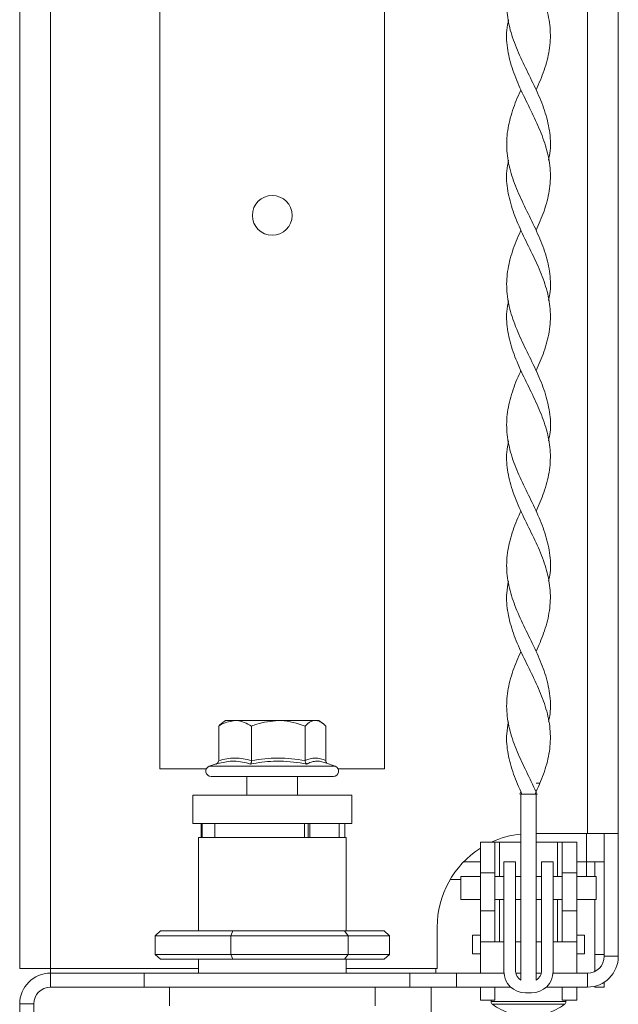
# Model space of a CAD drawing. Units: millimetres. Extents: x 5 to 292, y 5 to 205.
# Drawn here: x 203 to 208, y 84 to 91 of the extents above; entities that cross this region are included whole.
import ezdxf

# ---------------------------------------------------------------- set-up
doc = ezdxf.new("R2010")
doc.units = ezdxf.units.MM

msp = doc.modelspace()

# ---------------------------------------------------------------- linework, layer by layer
at = {"color": 7, "linetype": 'Continuous', "lineweight": 18}
for p, q in [((203.4214, 119.47183), (203.4214, 84.34715)), ((204.4214, 119.47183), (204.4214, 85.76981)), ((206.0214, 85.76981), (206.0214, 119.47183)), ((207.68807, 119.47183), (207.68807, 85.30816)), ((206.90204, 91.1053), (206.90209, 91.1053)), ((207.19404, 91.1053), (207.19409, 91.1053)), ((206.90204, 90.1053), (206.90209, 90.1053)), ((207.19404, 90.1053), (207.19409, 90.1053)), ((206.9937, 89.60513), (206.99373, 89.60511)), ((206.90204, 89.1053), (206.90209, 89.1053)), ((207.19404, 89.1053), (207.19409, 89.1053)), ((206.99369, 88.60516), (206.99373, 88.60513)), ((206.90204, 88.1053), (206.90209, 88.1053)), ((207.19404, 88.1053), (207.19409, 88.1053)), ((206.99368, 87.60518), (206.99373, 87.60515)), ((206.90204, 87.1053), (206.90209, 87.1053)), ((207.19404, 87.1053), (207.19409, 87.1053)), ((206.99367, 86.6052), (206.99373, 86.60516)), ((204.83977, 85.82819), (204.83977, 86.07381)), ((204.88807, 86.11381), (204.85992, 86.09198)), ((204.88807, 86.11381), (204.95687, 86.11381)), ((204.95687, 86.11381), (205.26478, 86.11381)), ((205.07396, 85.82819), (205.07396, 86.07381)), ((205.26478, 86.11381), (205.52931, 86.11381)), ((205.45559, 85.82819), (205.45559, 86.07381)), ((205.52931, 86.11381), (205.55473, 86.11381)), ((205.58242, 86.09234), (205.55473, 86.11381)), ((205.60303, 85.82819), (205.60303, 86.07381)), ((206.90204, 86.1053), (206.90209, 86.1053)), ((207.19404, 86.1053), (207.19409, 86.1053)), ((204.82788, 85.80714), (204.77294, 85.78715)), ((205.66986, 85.78715), (205.60009, 85.81254)), ((204.4214, 85.76981), (204.75273, 85.76981)), ((204.78587, 85.71381), (205.65693, 85.71381)), ((205.0414, 85.71381), (205.0414, 85.58048)), ((205.4014, 85.71381), (205.4014, 85.58048)), ((205.69007, 85.76981), (206.0214, 85.76981)), ((207.10139, 85.66717), (207.12962, 85.66715)), ((204.65473, 85.38048), (204.65473, 85.58048)), ((204.65473, 85.58048), (205.78807, 85.58048)), ((205.78807, 85.38048), (205.78807, 85.58048)), ((206.98633, 85.58881), (206.99429, 85.60551)), ((206.99373, 84.26357), (206.99373, 85.58881)), ((207.00115, 85.58881), (206.99373, 85.58881)), ((207.00115, 85.58881), (207.00128, 85.58881)), ((207.00128, 85.58881), (207.05181, 85.58881)), ((207.1024, 85.58881), (207.05181, 85.58881)), ((207.1024, 85.58881), (207.10981, 85.58881)), ((207.1024, 84.26357), (207.1024, 85.58881)), ((204.65473, 85.38048), (205.78807, 85.38048)), ((204.71499, 85.38048), (204.71499, 85.28048)), ((204.72166, 85.38048), (204.72166, 85.28048)), ((204.81134, 85.38048), (204.81134, 85.28048)), ((205.45202, 85.38048), (205.45202, 85.28048)), ((205.47807, 85.38048), (205.47807, 85.28048)), ((205.48945, 85.38048), (205.48945, 85.28048)), ((205.69901, 85.38048), (205.69901, 85.28048)), ((205.73807, 85.38048), (205.73807, 85.28048)), ((207.46807, 85.30816), (207.1024, 85.30816)), ((207.68807, 85.30816), (207.46807, 85.30816)), ((207.58807, 85.30816), (207.58807, 84.43381)), ((207.68807, 85.30816), (207.68807, 84.43381)), ((204.69473, 84.61381), (204.69473, 85.28048)), ((205.74807, 85.28048), (204.69473, 85.28048)), ((205.74807, 84.61381), (205.74807, 85.28048)), ((206.80807, 85.24715), (206.70473, 85.24715)), ((206.70473, 85.24715), (206.70473, 85.02715)), ((206.80807, 85.24715), (206.80807, 85.02715)), ((206.8414, 85.24715), (206.80807, 85.24715)), ((206.99373, 85.24715), (206.8414, 85.24715)), ((207.25473, 85.24715), (207.1024, 85.24715)), ((207.28807, 85.24715), (207.25473, 85.24715)), ((207.3914, 85.24715), (207.28807, 85.24715)), ((207.28807, 85.24715), (207.28807, 85.02715)), ((207.3914, 85.24715), (207.3914, 85.02715)), ((206.87307, 85.10548), (206.87307, 84.32548)), ((206.9564, 85.10548), (206.87307, 85.10548)), ((206.9564, 84.32548), (206.9564, 85.10548)), ((207.13973, 85.10548), (207.13973, 84.32548)), ((207.22307, 85.10548), (207.13973, 85.10548)), ((207.22307, 84.32548), (207.22307, 85.10548)), ((207.4614, 85.10715), (207.4614, 85.00215)), ((207.4614, 85.10715), (207.58807, 85.10715)), ((207.5214, 85.00215), (207.5214, 85.10715)), ((206.80807, 85.02715), (206.70473, 85.02715)), ((206.70473, 85.02715), (206.70473, 84.75715)), ((206.80807, 85.02715), (206.80807, 84.75715)), ((207.28807, 84.75715), (207.28807, 85.02715)), ((207.3914, 85.02715), (207.28807, 85.02715)), ((207.3914, 84.75715), (207.3914, 85.02715)), ((206.48968, 84.98048), (206.5654, 84.98048)), ((206.70473, 85.00215), (206.5654, 85.00215)), ((206.5654, 84.92048), (206.5654, 85.00215)), ((206.87307, 85.00215), (206.80807, 85.00215)), ((206.99373, 85.00215), (206.9564, 85.00215)), ((207.13973, 85.00215), (207.1024, 85.00215)), ((207.28807, 85.00215), (207.22307, 85.00215)), ((207.53073, 85.00215), (207.3914, 85.00215)), ((207.53073, 84.92048), (207.53073, 85.00215)), ((206.5654, 84.83881), (206.5654, 84.92048)), ((207.53073, 84.83881), (207.53073, 84.92048)), ((206.5654, 84.83881), (206.70473, 84.83881)), ((206.80807, 84.83881), (206.87307, 84.83881)), ((206.9564, 84.83881), (206.99373, 84.83881)), ((207.1024, 84.83881), (207.13973, 84.83881)), ((207.22307, 84.83881), (207.28807, 84.83881)), ((207.3914, 84.83881), (207.53073, 84.83881)), ((207.5214, 84.44604), (207.5214, 84.83881)), ((206.80807, 84.75715), (206.70473, 84.75715)), ((206.70473, 84.75715), (206.70473, 84.53715)), ((206.80807, 84.75715), (206.80807, 84.53715)), ((207.3914, 84.75715), (207.28807, 84.75715)), ((207.28807, 84.75715), (207.28807, 84.53715)), ((207.3914, 84.75715), (207.3914, 84.53715)), ((204.42465, 84.61381), (204.38671, 84.58048)), ((204.42465, 84.61381), (204.94064, 84.61381)), ((204.94064, 84.61381), (204.92726, 84.58048)), ((204.94064, 84.61381), (205.73744, 84.61381)), ((205.76201, 84.58048), (205.73744, 84.61381)), ((205.73744, 84.61381), (206.01827, 84.61381)), ((206.05621, 84.58048), (206.01827, 84.61381)), ((206.39706, 84.64149), (206.39706, 84.34715)), ((204.38671, 84.44715), (204.38671, 84.58048)), ((204.92726, 84.58048), (204.38671, 84.58048)), ((204.92726, 84.44715), (204.92726, 84.58048)), ((205.76201, 84.58048), (204.92726, 84.58048)), ((205.76201, 84.44715), (205.76201, 84.58048)), ((206.05621, 84.58048), (205.76201, 84.58048)), ((206.05621, 84.44715), (206.05621, 84.58048)), ((206.64807, 84.45048), (206.64807, 84.58381)), ((206.64807, 84.58381), (206.70473, 84.58381)), ((206.80807, 84.53715), (206.70473, 84.53715)), ((206.70473, 84.31381), (206.70473, 84.53715)), ((206.80807, 84.53715), (206.8414, 84.53715)), ((207.25473, 84.53715), (207.28807, 84.53715)), ((207.3914, 84.53715), (207.28807, 84.53715)), ((207.3914, 84.58381), (207.44807, 84.58381)), ((207.3914, 84.53715), (207.3914, 84.31381)), ((207.44807, 84.45048), (207.44807, 84.58381)), ((206.64807, 84.45048), (206.70473, 84.45048)), ((207.3914, 84.45048), (207.44807, 84.45048)), ((204.38671, 84.44715), (204.92726, 84.44715)), ((204.42465, 84.41381), (204.38671, 84.44715)), ((204.94064, 84.41381), (204.42465, 84.41381)), ((204.69473, 84.31381), (204.69473, 84.41381)), ((204.92726, 84.44715), (205.76201, 84.44715)), ((204.92726, 84.44715), (204.94064, 84.41381)), ((205.73744, 84.41381), (204.94064, 84.41381)), ((205.76201, 84.44715), (205.73744, 84.41381)), ((206.01827, 84.41381), (205.73744, 84.41381)), ((205.74807, 84.31381), (205.74807, 84.41381)), ((205.76201, 84.44715), (206.05621, 84.44715)), ((206.05621, 84.44715), (206.01827, 84.41381)), ((207.5214, 84.44604), (207.58807, 84.44604)), ((207.5214, 84.32632), (207.5214, 84.44604)), ((207.68807, 84.43381), (207.58807, 84.43381)), ((203.6414, 84.34715), (203.4214, 84.34715)), ((203.6414, 84.34715), (203.6414, 84.31381)), ((204.69473, 84.34715), (203.6414, 84.34715)), ((203.6414, 84.21381), (203.6414, 84.31381)), ((203.6414, 84.31381), (204.30807, 84.31381)), ((204.30807, 84.31381), (204.30807, 84.21381)), ((206.2014, 84.31381), (204.30807, 84.31381)), ((206.39706, 84.34715), (205.74807, 84.34715)), ((206.2014, 84.21381), (206.2014, 84.31381)), ((206.2014, 84.31381), (206.53473, 84.31381)), ((206.38807, 84.34715), (206.38807, 84.31381)), ((206.53473, 84.31381), (206.53473, 84.21381)), ((206.87351, 84.31381), (206.53473, 84.31381)), ((206.99373, 84.31381), (206.95738, 84.31381)), ((207.13875, 84.31381), (207.1024, 84.31381)), ((207.46807, 84.31381), (207.22262, 84.31381)), ((207.46807, 84.21381), (207.46807, 84.31381)), ((207.58807, 84.21381), (207.58807, 84.24942)), ((204.30807, 84.21381), (203.6414, 84.21381)), ((206.2014, 84.21381), (204.30807, 84.21381)), ((204.48807, 84.21381), (204.48807, 84.08048)), ((205.95473, 84.08048), (205.95473, 84.21381)), ((206.53473, 84.21381), (206.2014, 84.21381)), ((206.53473, 84.21381), (206.92132, 84.21381)), ((206.70473, 84.21381), (206.70473, 84.12048)), ((206.80807, 84.21381), (206.80807, 84.12048)), ((207.0264, 84.17215), (207.06973, 84.17215)), ((207.17481, 84.21381), (207.46807, 84.21381)), ((207.28807, 84.12048), (207.28807, 84.21381)), ((207.3914, 84.12048), (207.3914, 84.21381)), ((207.5214, 84.21381), (207.5214, 84.22038)), ((207.5214, 84.21381), (207.58807, 84.21381)), ((206.70473, 84.12048), (206.80807, 84.12048)), ((206.7814, 84.12048), (206.7814, 84.11083)), ((207.3914, 84.12048), (207.28807, 84.12048)), ((207.31473, 84.11083), (207.31473, 84.12048)), ((203.5214, 84.09381), (203.4214, 84.09381)), ((203.4214, 84.09381), (203.4214, 83.84715)), ((203.5214, 84.09381), (203.5214, 83.84715))]:
    msp.add_line(p, q, dxfattribs=at)
at = {"color": 8, "linetype": 'Continuous', "lineweight": 18}
for p, q in [((203.6414, 84.34715), (203.6414, 119.47183)), ((207.46807, 85.30816), (207.46807, 119.47183)), ((204.77294, 85.78715), (205.66986, 85.78715)), ((207.4614, 85.30816), (207.4614, 85.10715)), ((206.8414, 85.00215), (206.8414, 85.24715)), ((207.25473, 85.24715), (207.25473, 85.00215)), ((206.58664, 85.10715), (206.70473, 85.10715)), ((207.3914, 85.10715), (207.4614, 85.10715)), ((206.8414, 84.53715), (206.8414, 84.83881)), ((207.25473, 84.83881), (207.25473, 84.53715)), ((206.87307, 84.53715), (206.8414, 84.53715)), ((206.99373, 84.53715), (206.9564, 84.53715)), ((207.13973, 84.53715), (207.1024, 84.53715)), ((207.25473, 84.53715), (207.22307, 84.53715)), ((207.31473, 84.11083), (206.7814, 84.11083)), ((207.30496, 84.09151), (206.79117, 84.09151))]:
    msp.add_line(p, q, dxfattribs=at)
at = {"color": 7, "linetype": 'Continuous', "lineweight": 18}
msp.add_circle((205.2214, 89.71148), 0.14167, dxfattribs=at)
for centre, radius, start, end in [((204.78587, 85.75162), 0.03781, 110, 270), ((205.65693, 85.75162), 0.03781, 270, 70), ((207.06372, 84.64149), 0.66667, 96.026272, 114.703249), ((207.06372, 84.64149), 0.66667, 122.58053, 180), ((207.46807, 84.43381), 0.22, 270, 0), ((207.46807, 84.43381), 0.12, 270, 0), ((203.6414, 84.09381), 0.22, 90, 180), ((207.0264, 84.32548), 0.15333, 180, 270), ((207.0264, 84.32548), 0.07, 180, 242.181861), ((207.06973, 84.32548), 0.15333, 270, 0), ((207.06973, 84.32548), 0.07, 297.818139, 0), ((203.6414, 84.09381), 0.12, 90, 180), ((206.8054, 84.11083), 0.024, 180, 233.641632), ((207.29073, 84.11083), 0.024, 306.358368, 0), ((207.04807, 84.44048), 0.43333, 233.641632, 252.137419), ((207.04807, 84.44048), 0.43333, 287.862581, 306.358368)]:
    msp.add_arc(centre, radius, start, end, dxfattribs=at)
for points, knots in [([(207.10227, 90.60517), (207.12269, 90.65183), (207.16399, 90.74621), (207.20064, 90.8883), (207.20798, 91.03155), (207.18326, 91.17476), (207.1317, 91.31798), (207.06351, 91.46122), (206.9922, 91.60443), (206.93181, 91.74769), (206.8959, 91.8909), (206.88663, 92.00993), (206.90095, 92.0812), (206.90567, 92.1047)], [0, 0, 0, 0, 0.09334243, 0.18876559, 0.28437398, 0.37983135, 0.47535245, 0.57090522, 0.6663468, 0.76196476, 0.85738958, 0.95298766, 1, 1, 1, 1]), ([(207.19056, 90.10593), (207.19508, 90.12799), (207.20941, 90.1978), (207.20077, 90.31539), (207.16579, 90.45861), (207.10569, 90.60183), (207.03473, 90.74508), (206.96608, 90.8883), (206.91398, 91.03155), (206.88848, 91.17476), (206.89462, 91.31799), (206.93201, 91.46122), (206.97059, 91.55689), (206.99364, 91.60483), (206.99375, 91.60507)], [0, 0, 0, 0, 0.044158, 0.1397239, 0.2352778, 0.3307526, 0.4263876, 0.5218337, 0.617465, 0.7129452, 0.8084892, 0.9040649, 0.9995294, 1, 1, 1, 1]), ([(207.10217, 89.60524), (207.12227, 89.65101), (207.16333, 89.74449), (207.20021, 89.88569), (207.20814, 90.02894), (207.18397, 90.17216), (207.13284, 90.31539), (207.06481, 90.45861), (206.99345, 90.60183), (206.93273, 90.74508), (206.89629, 90.8883), (206.88657, 91.0082), (206.90085, 91.08034), (206.90568, 91.10471)], [0, 0, 0, 0, 0.0915568, 0.1869844, 0.2826038, 0.3780536, 0.4736004, 0.5691352, 0.6645908, 0.7602067, 0.8556336, 0.9512458, 1, 1, 1, 1]), ([(207.19059, 89.10593), (207.195, 89.12712), (207.20935, 89.19607), (207.20113, 89.31279), (207.16669, 89.45601), (207.10693, 89.59922), (207.03604, 89.74247), (206.96722, 89.88569), (206.91472, 90.02894), (206.88867, 90.17216), (206.89421, 90.31539), (206.93111, 90.45862), (206.96981, 90.55515), (206.99328, 90.60397), (206.99381, 90.60508)], [0, 0, 0, 0, 0.0424077, 0.137994, 0.2335271, 0.3290144, 0.4246407, 0.5200874, 0.615726, 0.711195, 0.806761, 0.9023151, 0.9977899, 1, 1, 1, 1]), ([(207.1024, 90.60509), (207.1024, 90.60509), (207.10241, 90.60509), (207.10241, 90.6051), (207.10242, 90.6051)], [0, 0, 0, 0, 0.0012289, 1, 1, 1, 1]), ([(207.10208, 88.60531), (207.12186, 88.65018), (207.16267, 88.74277), (207.19976, 88.88308), (207.20829, 89.02633), (207.18467, 89.16955), (207.13397, 89.31279), (207.06611, 89.45601), (206.9947, 89.59922), (206.93366, 89.74247), (206.89668, 89.88569), (206.88652, 90.00647), (206.90075, 90.07949), (206.90567, 90.10472)], [0, 0, 0, 0, 0.0897733, 0.185207, 0.2808339, 0.3762779, 0.4718483, 0.5673655, 0.6628369, 0.7584472, 0.853878, 0.9495007, 1, 1, 1, 1]), ([(207.19064, 88.10594), (207.19492, 88.12625), (207.20929, 88.19433), (207.20148, 88.31019), (207.16758, 88.4534), (207.10816, 88.59662), (207.03736, 88.73986), (206.96836, 88.88308), (206.91546, 89.02634), (206.88886, 89.16955), (206.89382, 89.31279), (206.93022, 89.45601), (206.96904, 89.55341), (206.99292, 89.60311), (206.99387, 89.60508)], [0, 0, 0, 0, 0.04065925, 0.13626296, 0.2317775, 0.3272798, 0.42289419, 0.51834394, 0.61398691, 0.709447, 0.80503345, 0.90056667, 0.99605418, 1, 1, 1, 1]), ([(207.1024, 89.60511), (207.1024, 89.60511), (207.10241, 89.6051), (207.10242, 89.60512), (207.10243, 89.60513)], [0, 0, 0, 0, 0.0010309, 1, 1, 1, 1]), ([(207.10199, 87.60537), (207.12145, 87.64935), (207.16201, 87.74105), (207.19931, 87.88047), (207.20843, 88.02373), (207.18535, 88.16694), (207.13509, 88.31019), (207.06741, 88.4534), (206.99595, 88.59662), (206.9346, 88.73986), (206.89709, 88.88308), (206.88647, 89.00474), (206.90065, 89.07863), (206.90566, 89.10474)], [0, 0, 0, 0, 0.087992, 0.1834336, 0.2790645, 0.3745046, 0.470095, 0.5655963, 0.6610854, 0.7566866, 0.8521231, 0.9477528, 1, 1, 1, 1]), ([(207.19069, 87.10594), (207.19485, 87.12538), (207.20922, 87.1926), (207.20183, 87.30758), (207.16847, 87.4508), (207.10939, 87.59401), (207.03867, 87.73726), (206.96952, 87.88047), (206.91622, 88.02373), (206.88907, 88.16694), (206.89344, 88.31019), (206.92933, 88.4534), (206.96826, 88.55168), (206.99256, 88.60225), (206.99393, 88.60508)], [0, 0, 0, 0, 0.038913, 0.1345311, 0.2300294, 0.3255489, 0.4211485, 0.5166036, 0.6122479, 0.7077014, 0.8033053, 0.89882, 0.9943226, 1, 1, 1, 1]), ([(207.1024, 88.60513), (207.1024, 88.60513), (207.10241, 88.60512), (207.10243, 88.60514), (207.10244, 88.60516)], [0, 0, 0, 0, 0.000812, 1, 1, 1, 1]), ([(207.10191, 86.60543), (207.12104, 86.64852), (207.16135, 86.73932), (207.19884, 86.87786), (207.20856, 87.02112), (207.18604, 87.16434), (207.13621, 87.30758), (207.0687, 87.4508), (206.99721, 87.59401), (206.93555, 87.73725), (206.89751, 87.88047), (206.88642, 88.00301), (206.90055, 88.07777), (206.90564, 88.10475)], [0, 0, 0, 0, 0.0862134, 0.1816648, 0.277296, 0.3727339, 0.4683409, 0.5638282, 0.6593366, 0.7549251, 0.8503691, 0.9460023, 1, 1, 1, 1]), ([(207.19075, 86.10594), (207.19477, 86.12451), (207.20914, 86.19086), (207.20215, 86.30498), (207.16934, 86.44819), (207.11061, 86.59141), (207.03997, 86.73465), (206.97067, 86.87786), (206.91698, 87.02112), (206.88929, 87.16434), (206.89307, 87.30758), (206.92845, 87.4508), (206.96749, 87.54994), (206.9922, 87.60138), (206.99398, 87.60508)], [0, 0, 0, 0, 0.037169, 0.1327986, 0.228283, 0.3238221, 0.4194038, 0.5148666, 0.6105093, 0.7059585, 0.8015769, 0.8970754, 0.9925953, 1, 1, 1, 1]), ([(207.1024, 87.60515), (207.1024, 87.60515), (207.10242, 87.60513), (207.10243, 87.60516), (207.10245, 87.60518)], [0, 0, 0, 0, 0.0005665, 1, 1, 1, 1]), ([(207.09485, 85.58881), (207.11621, 85.63657), (207.1589, 85.73204), (207.19843, 85.87526), (207.20866, 86.01851), (207.18671, 86.16173), (207.13732, 86.30498), (207.07, 86.44819), (206.99847, 86.59141), (206.9365, 86.73465), (206.89795, 86.87786), (206.88638, 87.00127), (206.90044, 87.07691), (206.90561, 87.10477)], [0, 0, 0, 0, 0.09450092, 0.18891463, 0.28349166, 0.37788016, 0.47244921, 0.56687471, 0.66135435, 0.75587615, 0.85028029, 0.94486229, 1, 1, 1, 1]), ([(207.10981, 85.58881), (207.08714, 85.63657), (207.04183, 85.73204), (206.97169, 85.87526), (206.91779, 86.01851), (206.88951, 86.16173), (206.89271, 86.30498), (206.92758, 86.44819), (206.96672, 86.54821), (206.99184, 86.60052), (206.99403, 86.60508)], [0, 0, 0, 0, 0.1409661, 0.2818021, 0.4228817, 0.5636801, 0.7047479, 0.8456015, 0.9865358, 1, 1, 1, 1]), ([(207.1024, 86.60516), (207.1024, 86.60516), (207.10242, 86.60514), (207.10244, 86.60517), (207.10246, 86.6052)], [0, 0, 0, 0, 0.0002868, 1, 1, 1, 1]), ([(204.95687, 86.11381), (204.92474, 86.10843), (204.88465, 86.1017), (204.84721, 86.07843), (204.83977, 86.07381)], [0, 0, 0, 0, 0.8014621, 1, 1, 1, 1]), ([(204.86055, 86.09117), (204.85437, 86.08664), (204.84736, 86.08149), (204.84058, 86.07463), (204.83977, 86.07381)], [0, 0, 0, 0, 0.8808501, 1, 1, 1, 1]), ([(205.07396, 86.07381), (205.03949, 86.09226), (205.00101, 86.11284), (204.96103, 86.11372), (204.95687, 86.11381)], [0, 0, 0, 0, 0.8960372, 1, 1, 1, 1]), ([(205.26478, 86.11381), (205.21242, 86.10843), (205.14709, 86.1017), (205.08608, 86.07843), (205.07396, 86.07381)], [0, 0, 0, 0, 0.8014621, 1, 1, 1, 1]), ([(205.45559, 86.07381), (205.39941, 86.09226), (205.33671, 86.11284), (205.27155, 86.11372), (205.26478, 86.11381)], [0, 0, 0, 0, 0.89603715, 1, 1, 1, 1]), ([(205.52931, 86.11381), (205.52557, 86.11361), (205.50127, 86.11225), (205.4764, 86.09471), (205.4564, 86.07463), (205.45559, 86.07381)], [0, 0, 0, 0, 0.1484857, 0.9655712, 1, 1, 1, 1]), ([(205.60303, 86.07381), (205.59993, 86.07687), (205.59373, 86.08298), (205.57868, 86.09579), (205.55733, 86.11014), (205.53872, 86.11258), (205.52931, 86.11381)], [0, 0, 0, 0, 0.1312867, 0.2627385, 0.6275083, 1, 1, 1, 1]), ([(207.00128, 85.58881), (206.97986, 85.63657), (206.93704, 85.73204), (206.8985, 85.87526), (206.88632, 85.99954), (206.90032, 86.07606), (206.90557, 86.10479)], [0, 0, 0, 0, 0.2776466, 0.5550369, 0.8329071, 1, 1, 1, 1]), ([(204.83977, 85.82819), (204.83948, 85.82553), (204.83891, 85.82023), (204.83468, 85.81298), (204.82857, 85.80706), (204.82331, 85.80424), (204.82052, 85.80321), (204.82043, 85.80318)], [0, 0, 0, 0, 0.2361835, 0.4713974, 0.7324647, 0.992086, 1, 1, 1, 1]), ([(205.06649, 85.80318), (205.05701, 85.80594), (205.00947, 85.81975), (204.92693, 85.82965), (204.8541, 85.81155), (204.82043, 85.80318)], [0, 0, 0, 0, 0.1180833, 0.5922585, 1, 1, 1, 1]), ([(204.83977, 85.82819), (204.87818, 85.83693), (204.95623, 85.85468), (205.03431, 85.83711), (205.07396, 85.82819)], [0, 0, 0, 0, 0.4921483, 1, 1, 1, 1]), ([(205.06649, 85.80318), (205.06653, 85.80321), (205.0676, 85.80424), (205.06964, 85.80706), (205.072, 85.81298), (205.07363, 85.82023), (205.07385, 85.82553), (205.07396, 85.82819)], [0, 0, 0, 0, 0.007914, 0.2675353, 0.5286026, 0.7638165, 1, 1, 1, 1]), ([(205.46746, 85.80318), (205.45181, 85.80594), (205.40485, 85.81423), (205.32549, 85.82303), (205.23422, 85.82411), (205.14758, 85.81701), (205.09357, 85.8078), (205.06649, 85.80318)], [0, 0, 0, 0, 0.1179875, 0.3541329, 0.5923261, 0.7955953, 1, 1, 1, 1]), ([(205.07396, 85.82819), (205.13656, 85.83693), (205.26374, 85.85468), (205.39098, 85.83711), (205.45559, 85.82819)], [0, 0, 0, 0, 0.4921483, 1, 1, 1, 1]), ([(205.45559, 85.82819), (205.47977, 85.83693), (205.52891, 85.85468), (205.57806, 85.83711), (205.60303, 85.82819)], [0, 0, 0, 0, 0.4921483, 1, 1, 1, 1]), ([(205.46746, 85.80318), (205.46741, 85.80321), (205.4657, 85.80424), (205.46246, 85.80706), (205.45872, 85.81298), (205.45612, 85.82023), (205.45577, 85.82553), (205.45559, 85.82819)], [0, 0, 0, 0, 0.007914, 0.2675353, 0.5286026, 0.7638165, 1, 1, 1, 1]), ([(205.61492, 85.80714), (205.61478, 85.80722), (205.61206, 85.80866), (205.6082, 85.81311), (205.60387, 85.8202), (205.60331, 85.82552), (205.60303, 85.82819)], [0, 0, 0, 0, 0.01988465, 0.36922027, 0.68396138, 1, 1, 1, 1]), ([(206.35473, 84.21381), (206.35473, 84.01596), (206.35473, 83.62025), (206.35473, 83.04026), (206.35473, 82.4822), (206.35473, 82.14351), (206.35473, 81.97416)], [0, 0, 0, 0, 0.250001, 0.4999999, 0.75, 1, 1, 1, 1])]:
    msp.add_open_spline(points, degree=3, knots=knots, dxfattribs=at)
at = {"color": 8, "linetype": 'Continuous', "lineweight": 18}
msp.add_open_spline([(205.60004, 85.8124), (205.59513, 85.81414), (205.58403, 85.81807), (205.56668, 85.8218), (205.54806, 85.82367), (205.53044, 85.82299), (205.51386, 85.82031), (205.4983, 85.81608), (205.48282, 85.81042), (205.47258, 85.8056), (205.46746, 85.80318)], degree=3, knots=[0, 0, 0, 0, 0.1091678, 0.2469587, 0.385651, 0.5247068, 0.6431052, 0.7617009, 0.8807887, 1, 1, 1, 1], dxfattribs=at)

doc.saveas('drawing.dxf')
